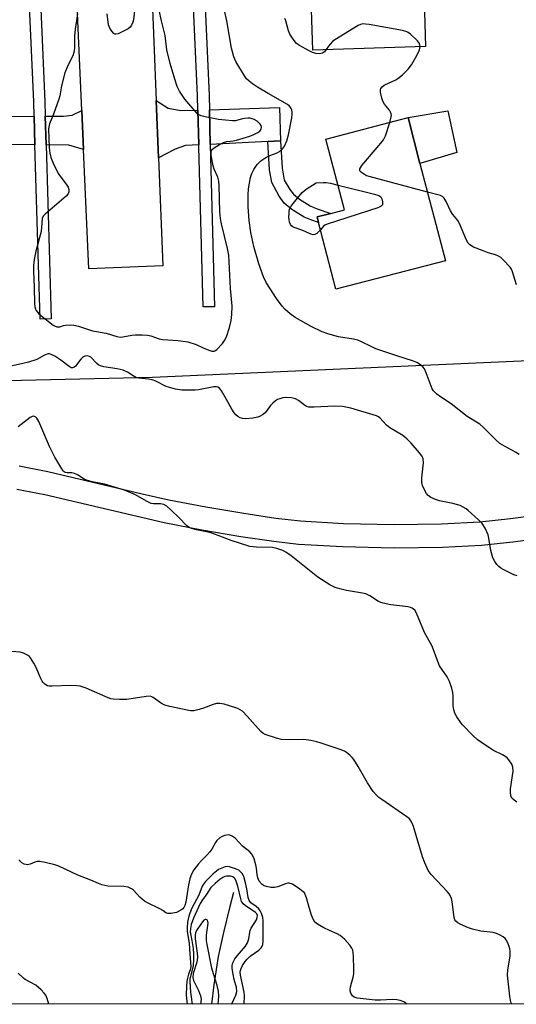
# Model space of a CAD drawing. Units: inches. Extents: x 1297761 to 1303761, y 501450 to 505451.
# Drawn here: x 1301581 to 1301744, y 501450 to 501773 of the extents above; entities that cross this region are included whole.
import ezdxf

# ---------------------------------------------------------------- set-up
doc = ezdxf.new("R2010")
doc.units = ezdxf.units.IN
doc.header["$MEASUREMENT"] = 0
for name, color, linetype in [('BLDG-Footprint', 5, 'Continuous'), ('CULTRL-Pad', 6, 'Continuous'), ('HYDRO-Single Line Stream', 4, 'Continuous'), ('NTRL-Trees', 3, 'Continuous'), ('TRANS-Driveway', 251, 'Continuous'), ('TRANS-Non Street Sidewalk', 7, 'Continuous'), ('TRANS-Road', 130, 'Continuous'), ('TRANS-Street Sidewalk', 7, 'Continuous'), ('Undefined', 1, 'Continuous')]:
    doc.layers.add(name, color=color, linetype=linetype)

msp = doc.modelspace()

# ---------------------------------------------------------------- linework, layer by layer
at = {"layer": 'BLDG-Footprint'}
for points, elevation in [([(1301733.64, 501813.83), (1301733.99, 501802.84), (1301743.02, 501803.12), (1301743.46, 501789.25), (1301734.73, 501788.97), (1301735.27, 501787.1), (1301733.34, 501787.04), (1301713.25, 501786.4), (1301713.61, 501775.13), (1301713.97, 501763.85), (1301677.03, 501762.68), (1301676.29, 501785.94), (1301676.25, 501787.42), (1301684.98, 501787.7), (1301684.9, 501790.09), (1301684.2, 501812.26)], 387.59), ([(1301720.5, 501693.71), (1301684.62, 501684.34), (1301678.91, 501706.2), (1301678.43, 501708.03), (1301682.93, 501709.2), (1301687.42, 501710.38), (1301681.37, 501733.54), (1301708.26, 501740.56), (1301712.18, 501725.56)], 386.27)]:
    msp.add_lwpolyline(points, close=True, dxfattribs=dict(at, elevation=elevation))
at = {"layer": 'CULTRL-Pad'}
msp.add_lwpolyline([(1301724.27, 501729.09), (1301712.18, 501725.56), (1301708.26, 501740.56), (1301721.3, 501742.79), (1301723.38, 501733.19)], close=True, dxfattribs=at)
at = {"layer": 'HYDRO-Single Line Stream'}
msp.add_lwpolyline([(1301651.06, 501486.87), (1301649.88, 501482.19), (1301647.74, 501473.71), (1301646.06, 501465.87), (1301644.64, 501456.63), (1301643.8, 501450.3)], dxfattribs=at)
at = {"layer": 'NTRL-Trees'}
msp.add_lwpolyline([(1302455.98, 501670.09), (1302460.14, 501607.59), (1302451.81, 501549.26), (1302443.48, 501511.76), (1302451.81, 501486.76), (1302477.39, 501450.22), (1300853.26, 501450.38), (1300854.3, 501559.69), (1300886.26, 501604.18), (1300989.31, 501640.93), (1301189.31, 501653.43), (1301347.64, 501649.26), (1301624.47, 501655.55), (1302009.18, 501672.57), (1302142.51, 501678.47), (1302313.53, 501686.45), (1302327.74, 501687.12), (1302416.23, 501691.25), (1302439.31, 501682.59)], close=True, dxfattribs=at)
at = {"layer": 'TRANS-Driveway'}
for points in [[(1301639.38, 501743.04), (1301639.68, 501731.61), (1301635.29, 501731.39), (1301631.92, 501730.19), (1301626.47, 501727.42), (1301625.72, 501746.12), (1301629.64, 501743.63), (1301633.79, 501742.86)], [(1301601.89, 501730.16), (1301597.12, 501731.59), (1301589.65, 501731.62), (1301589.37, 501741), (1301595.31, 501741.04), (1301598.16, 501741.36), (1301601.32, 501742.86)], [(1301666.5, 501732.96), (1301662.36, 501732.75), (1301643.45, 501731.8), (1301643.15, 501743.16), (1301666.1, 501743.88)], [(1301585.97, 501731.63), (1301568.97, 501731.7), (1301565.14, 501731.72), (1301565.16, 501740.85), (1301585.7, 501740.98)]]:
    msp.add_lwpolyline(points, close=True, dxfattribs=at)
at = {"layer": 'TRANS-Non Street Sidewalk'}
msp.add_lwpolyline([(1301662.36, 501732.75), (1301666.5, 501732.96), (1301667.04, 501723.96), (1301667.71, 501720.05), (1301669.52, 501717.01), (1301670.7, 501715.44), (1301672.66, 501713.83), (1301676.18, 501711.69), (1301678.12, 501710.85), (1301682.93, 501709.2), (1301678.43, 501708.03), (1301678.91, 501706.2), (1301676.42, 501707.06), (1301674.27, 501707.98), (1301670.18, 501710.45), (1301667.67, 501712.49), (1301666, 501714.86), (1301663.63, 501719.35), (1301662.91, 501723.48)], close=True, dxfattribs=at)
for points in [[(1301580.81, 501626.56, 0), (1301590.18, 501624.67, 0), (1301621.17, 501617.35, 0), (1301629.81, 501615.45, 0), (1301642.03, 501613.11, 0), (1301654.45, 501610.99, 0), (1301664.9, 501609.45, 0), (1301673.03, 501608.53, 0), (1301687.16, 501607.7, 0), (1301703.75, 501607.33, 0), (1301719.27, 501607.5, 0), (1301731.77, 501608.19, 0), (1301741.8, 501609.26, 0), (1301754.36, 501610.93, 0)], [(1301755.07, 501603.23, 0), (1301742.57, 501601.57, 0), (1301732.29, 501600.47, 0), (1301719.52, 501599.77, 0), (1301703.69, 501599.59, 0), (1301686.79, 501599.97, 0), (1301672.39, 501600.82, 0), (1301664.24, 501601.73, 0), (1301653.42, 501603.33, 0), (1301640.63, 501605.51, 0), (1301628.37, 501607.86, 0), (1301589.19, 501616.99, 0), (1301580.08, 501618.83, 0)]]:
    msp.add_polyline3d(points, dxfattribs=at)
at = {"layer": 'TRANS-Road'}
msp.add_lwpolyline([(1301623.54, 501801.04), (1301625.72, 501746.12), (1301626.47, 501727.42), (1301627.87, 501692.04), (1301603.65, 501691.06), (1301601.89, 501730.16), (1301601.32, 501742.86), (1301598.67, 501801.7)], dxfattribs=at)
at = {"layer": 'TRANS-Street Sidewalk'}
for points in [[(1301640.57, 501803.56), (1301643.03, 501747.85), (1301643.15, 501743.16), (1301643.45, 501731.8), (1301644.87, 501678.65), (1301641.1, 501678.55), (1301639.7, 501731.02), (1301639.68, 501731.61), (1301639.38, 501743.04), (1301639.25, 501747.71), (1301636.79, 501803.4)], [(1301586.78, 501801.35), (1301589.23, 501745.87), (1301589.37, 501741), (1301589.65, 501731.62), (1301591.31, 501674.72), (1301587.64, 501674.61), (1301585.97, 501731.63), (1301585.7, 501740.98), (1301585.56, 501745.74), (1301583.11, 501801.19)]]:
    msp.add_lwpolyline(points, dxfattribs=at)
at = {"layer": 'Undefined'}
for points, elevation in [([(1301744.7, 501630.27), (1301743.46, 501631.03), (1301739.83, 501632.98), (1301738.39, 501633.89), (1301737.06, 501635.07), (1301732.9, 501639.25), (1301731.82, 501640.22), (1301727.67, 501642.64), (1301722.38, 501646.87), (1301718.87, 501649.14), (1301717.69, 501650.05), (1301716.65, 501651.08), (1301716.19, 501651.8), (1301714.22, 501657), (1301713.64, 501658.29), (1301713.16, 501658.95), (1301712.32, 501659.62), (1301711.14, 501660.33), (1301710.08, 501660.77), (1301704.22, 501662.62), (1301697.7, 501664.88), (1301696.4, 501665.45), (1301692.83, 501667.25), (1301691.8, 501667.68), (1301690.41, 501668.03), (1301685.5, 501668.83), (1301681.94, 501669.78), (1301680.09, 501670.45), (1301676.53, 501672.2), (1301671.25, 501675.13), (1301669.67, 501676.3), (1301667.97, 501677.77), (1301667.02, 501678.84), (1301665.14, 501681.36), (1301661.8, 501686.62), (1301660.91, 501688.43), (1301659.35, 501692.67), (1301657.67, 501698.35), (1301656.69, 501702.9), (1301656.18, 501706.87), (1301655.89, 501711.33), (1301655.84, 501715.31), (1301656, 501717.28), (1301656.65, 501720.95), (1301657.02, 501722.31), (1301657.68, 501723.59), (1301658.83, 501725.26), (1301660.04, 501726.39), (1301661.65, 501727.48), (1301662.93, 501728.1), (1301665.34, 501729), (1301666.08, 501729.42), (1301667.16, 501730.32), (1301667.79, 501731.2), (1301668.57, 501732.94), (1301669.08, 501734.92), (1301670.17, 501740.44), (1301670.32, 501741.61), (1301670.31, 501742.47), (1301670.18, 501743), (1301669.83, 501743.75), (1301669.37, 501744.33), (1301668.78, 501744.81), (1301662.42, 501748.43), (1301658.95, 501750.51), (1301657.26, 501751.61), (1301656.16, 501752.51), (1301655.36, 501753.3), (1301654.66, 501754.2), (1301651.81, 501758.91), (1301651.17, 501760.51), (1301650.44, 501763.3), (1301648.84, 501772.25), (1301646.28, 501784.16)], 384), ([(1301599.88, 501774.52), (1301599.18, 501769.54), (1301598.95, 501767.23), (1301598.91, 501763.27), (1301598.75, 501761.88), (1301598.36, 501760.79), (1301596.78, 501757.62), (1301595.77, 501755.21), (1301594.69, 501750.95), (1301594.1, 501747.66), (1301593.83, 501746.58), (1301592.09, 501741.64), (1301590.78, 501738.55), (1301590.54, 501737.59), (1301590.46, 501736.78), (1301590.65, 501730.68), (1301590.86, 501728.94), (1301591.18, 501727.53), (1301591.95, 501725.67), (1301593.61, 501722.29), (1301594.43, 501721.09), (1301596.26, 501718.76), (1301596.87, 501717.79), (1301597.1, 501717.01), (1301597.09, 501716.21), (1301596.88, 501715.6), (1301596.22, 501714.79), (1301589.29, 501708.89), (1301588.72, 501708.27), (1301588.32, 501707.48), (1301587.98, 501703.3), (1301586.29, 501696.84), (1301585.77, 501694.06), (1301585.54, 501692.16), (1301585.51, 501690.2), (1301585.74, 501685.01), (1301585.84, 501679.7), (1301585.95, 501678.58), (1301586.14, 501677.85), (1301586.37, 501677.39), (1301587.29, 501676.34), (1301591.92, 501672.65), (1301592.39, 501672.36), (1301593.14, 501672.09), (1301593.66, 501672.03), (1301594.15, 501672.07), (1301595.31, 501672.51), (1301596.13, 501672.65), (1301597.58, 501672.71), (1301598.73, 501672.64), (1301600.22, 501672.27), (1301604.82, 501670.78), (1301609.28, 501669.98), (1301612.85, 501668.91), (1301613.97, 501668.69), (1301614.83, 501668.74), (1301617.74, 501669.29), (1301618.89, 501669.42), (1301621.17, 501669.48), (1301622.87, 501669.32), (1301623.99, 501669.07), (1301626.69, 501668.11), (1301627.78, 501667.86), (1301632.93, 501667.61), (1301636.05, 501667.13), (1301638.81, 501666.29), (1301641.11, 501665.14), (1301642.95, 501664.41), (1301643.99, 501664.11), (1301644.72, 501664.1), (1301645.18, 501664.31), (1301645.62, 501664.64), (1301647.45, 501666.57), (1301648.13, 501667.53), (1301648.74, 501668.83), (1301649.71, 501671.87), (1301650.26, 501674.07), (1301650.51, 501676.09), (1301650.63, 501678.77), (1301650.11, 501684.58), (1301649.56, 501695.53), (1301649.13, 501697.71), (1301647.09, 501705.78), (1301646.78, 501707.47), (1301646.61, 501709.73), (1301646.39, 501718.3), (1301646.25, 501719.74), (1301645.89, 501721.08), (1301644.75, 501723.7), (1301644.38, 501724.75), (1301643.76, 501728.2), (1301643.7, 501729.03), (1301643.75, 501729.55), (1301644.12, 501730.18), (1301644.75, 501730.7), (1301646.5, 501731.77), (1301647.8, 501732.43), (1301648.82, 501732.72), (1301650.98, 501732.96), (1301651.99, 501733.17), (1301656.36, 501734.45), (1301657.72, 501734.99), (1301658.98, 501735.68), (1301659.66, 501736.17), (1301660.13, 501736.78), (1301660.28, 501737.48), (1301660.13, 501737.94), (1301659.83, 501738.39), (1301658.82, 501739.42), (1301657.85, 501739.96), (1301656.54, 501740.35), (1301655.73, 501740.39), (1301654.64, 501740.28), (1301653.56, 501740.05), (1301651.73, 501739.53), (1301650.73, 501739.45), (1301646.16, 501739.96), (1301641.82, 501740.77), (1301640.41, 501741.11), (1301639.68, 501741.44), (1301639.12, 501741.89), (1301635.07, 501746.62), (1301633.35, 501749.2), (1301632.59, 501750.7), (1301631.81, 501753.11), (1301630.35, 501758.3), (1301629.25, 501762.79), (1301628.71, 501767.44), (1301627.5, 501772.23), (1301625.95, 501779.38)], 382), ([(1301619.08, 501779.46), (1301618.24, 501772.58), (1301618.04, 501771.77), (1301617.61, 501770.79), (1301617.16, 501770.16), (1301616.48, 501769.63), (1301614.62, 501768.65), (1301613.27, 501768.04), (1301612.51, 501767.87), (1301612.27, 501767.9), (1301611.86, 501768.11), (1301611.13, 501768.89), (1301610.51, 501769.86), (1301610.13, 501770.9), (1301609.7, 501774.51)], 382), ([(1301681.48, 501762.82), (1301680.85, 501762.08), (1301680.2, 501761.68), (1301679.14, 501761.46), (1301678.02, 501761.59), (1301676.91, 501761.92), (1301675.82, 501762.44), (1301672.69, 501764.2), (1301671.73, 501764.88), (1301670.59, 501766.2), (1301669.47, 501767.91), (1301669.08, 501768.94), (1301668.2, 501772.27), (1301667.9, 501772.98)], 386), ([(1301712.2, 501763.8), (1301712.16, 501764.33), (1301712.02, 501764.83), (1301711.39, 501765.72), (1301709.05, 501767.91), (1301708.36, 501768.41), (1301707.85, 501768.66), (1301706.43, 501769.03), (1301695.51, 501771.02), (1301694.33, 501771.21), (1301693.47, 501771.25), (1301692.66, 501771.05), (1301691.88, 501770.67), (1301684.25, 501766.03), (1301683.55, 501765.49), (1301682.71, 501764.66), (1301682.19, 501763.97), (1301681.48, 501762.82)], 386), ([(1301702.28, 501739), (1301702.77, 501740.84), (1301702.81, 501741.33), (1301702.74, 501741.83), (1301702.55, 501742.32), (1301702.14, 501743.03), (1301700.56, 501744.93), (1301700.03, 501745.89), (1301699.7, 501746.97), (1301699.28, 501748.91), (1301699.23, 501749.69), (1301699.33, 501750.14), (1301699.81, 501750.69), (1301700.49, 501751.14), (1301702.03, 501751.95), (1301704.26, 501752.92), (1301704.96, 501753.34), (1301706.46, 501754.58), (1301708.29, 501756.4), (1301709.43, 501757.8), (1301711.16, 501760.87), (1301712.04, 501762.72), (1301712.2, 501763.8)], 386), ([(1301714.63, 501716.16), (1301695.54, 501721.24), (1301694.7, 501721.54), (1301693.66, 501722.12), (1301692.97, 501722.61), (1301692.48, 501723.16), (1301692.41, 501723.36), (1301692.46, 501723.78), (1301693.15, 501724.93), (1301699.33, 501732.14), (1301700.21, 501733.3), (1301700.83, 501734.63), (1301702.28, 501739)], 386), ([(1301679.53, 501703.82), (1301678.96, 501703.11), (1301678.37, 501702.58), (1301677.69, 501702.26), (1301677.2, 501702.22), (1301676.15, 501702.52), (1301673.73, 501703.59), (1301670.98, 501704.58), (1301670.5, 501704.82), (1301670.09, 501705.17), (1301669.79, 501705.6), (1301669.46, 501706.34), (1301669.25, 501707.15), (1301669.2, 501708), (1301669.25, 501709.15), (1301669.35, 501710), (1301669.56, 501710.8), (1301669.95, 501711.55), (1301670.63, 501712.48), (1301673.55, 501716.08), (1301674.91, 501717.14), (1301678.12, 501719.16), (1301680.41, 501719.35), (1301681.39, 501719.34), (1301682.84, 501719.08), (1301685.31, 501718.46)], 386), ([(1301685.31, 501718.46), (1301697.28, 501715.49), (1301698.67, 501715.06), (1301699.33, 501714.64), (1301699.68, 501714.01), (1301699.89, 501713), (1301699.84, 501712.05), (1301699.75, 501711.85), (1301699.41, 501711.52), (1301698.41, 501711.06), (1301681.72, 501705.67), (1301680.97, 501705.32), (1301680.54, 501705), (1301679.53, 501703.82)], 386), ([(1301743.82, 501685.78), (1301742.52, 501690.07), (1301742.18, 501690.89), (1301741.71, 501691.61), (1301739.5, 501693.92), (1301738.65, 501694.7), (1301737.96, 501695.2), (1301736.96, 501695.61), (1301734.57, 501696.3), (1301732.93, 501696.89), (1301729.7, 501698.17), (1301728.49, 501698.86), (1301727.96, 501699.47), (1301727.39, 501700.43), (1301725.18, 501705.86), (1301724.56, 501706.83), (1301722.95, 501708.88), (1301722.16, 501710.04), (1301720.77, 501713.12), (1301720.14, 501714.17), (1301719.64, 501714.63), (1301718.88, 501715.01), (1301714.63, 501716.16)], 386), ([(1301744.07, 501590.49), (1301742.97, 501590.82), (1301739.4, 501592.61), (1301738.67, 501593.05), (1301738.01, 501593.57), (1301737.42, 501594.21), (1301736.73, 501595.16), (1301736.1, 501596.41), (1301735.41, 501598.83), (1301734.79, 501602.85), (1301734.53, 501603.97), (1301733.54, 501606.13), (1301732.58, 501607.61), (1301731.32, 501608.89), (1301728.02, 501611.93), (1301727.32, 501612.47), (1301726.33, 501613.05), (1301725.3, 501613.5), (1301722.9, 501614.23), (1301718.63, 501615.11), (1301717.28, 501615.46), (1301715.72, 501616.17), (1301714.81, 501616.84), (1301714.28, 501617.48), (1301713.73, 501618.48), (1301713.05, 501620.05), (1301712.75, 501621.13), (1301712.77, 501622.57), (1301713.35, 501627.55), (1301713.2, 501628.87), (1301712.75, 501629.85), (1301712.04, 501630.77), (1301709.32, 501633.91), (1301707.9, 501635.39), (1301706.56, 501636.44), (1301702.25, 501639.01), (1301701.24, 501639.89), (1301699.06, 501642.29), (1301698.63, 501642.61), (1301697.96, 501642.92), (1301689.54, 501645.43), (1301686.79, 501645.98), (1301684.17, 501646.09), (1301677.46, 501645.73), (1301675.72, 501645.78), (1301675, 501646), (1301674.37, 501646.35), (1301672.36, 501647.92), (1301671.41, 501648.49), (1301670.08, 501648.79), (1301668.12, 501648.89), (1301667.28, 501648.79), (1301666.19, 501648.52), (1301665.45, 501648.23), (1301664.81, 501647.85), (1301663.95, 501647.11), (1301663.17, 501646.29), (1301661.39, 501643.93), (1301660.55, 501643.2), (1301659.85, 501642.75), (1301659.08, 501642.45), (1301657.38, 501642.17), (1301655.08, 501641.93), (1301653.97, 501641.99), (1301653.22, 501642.29), (1301652.51, 501642.72), (1301651.84, 501643.23), (1301651.25, 501643.84), (1301650.47, 501645.07), (1301648.79, 501648.24), (1301647.16, 501651.1), (1301646.48, 501651.99), (1301645.95, 501652.33), (1301645.45, 501652.43), (1301644.61, 501652.38), (1301639.56, 501651.46), (1301638.44, 501651.36), (1301634.1, 501651.36), (1301632.1, 501651.69), (1301629.02, 501652.55), (1301625.57, 501654.21), (1301624.4, 501654.65), (1301623.25, 501654.88), (1301620.08, 501655.22), (1301619.28, 501655.39), (1301618.13, 501655.97), (1301616.26, 501657.25), (1301614.93, 501657.81), (1301612.96, 501658.33), (1301608.59, 501659), (1301607.48, 501659.28), (1301606.97, 501659.52), (1301606.3, 501660.03), (1301604.28, 501662.08), (1301603.83, 501662.35), (1301603.1, 501662.55), (1301602.36, 501662.46), (1301601.66, 501662.07), (1301601.06, 501661.45), (1301599.22, 501659.16), (1301598.82, 501658.82), (1301598.27, 501658.62), (1301597.88, 501658.68), (1301597.19, 501659.03), (1301594.46, 501661.18), (1301592.52, 501662.41), (1301591.28, 501663.04), (1301590.78, 501663.19), (1301590.29, 501663.2), (1301589.09, 501662.78), (1301586.59, 501661.4), (1301583.9, 501660.52), (1301581.96, 501660.02), (1301570.19, 501657.47)], 382), ([(1301742.23, 501450.29), (1301741.99, 501450.88), (1301741.59, 501452.84), (1301740.81, 501459.78), (1301740.94, 501461.51), (1301741.7, 501466.03), (1301741.72, 501467.47), (1301741.6, 501468.34), (1301741.37, 501469.2), (1301740.85, 501470.58), (1301740.44, 501471.35), (1301740.08, 501471.76), (1301739.44, 501472.26), (1301738.23, 501472.97), (1301737.21, 501473.44), (1301736.12, 501473.72), (1301732.15, 501474.19), (1301729.43, 501474.78), (1301728.05, 501475.28), (1301725.31, 501476.49), (1301724.54, 501476.91), (1301723.91, 501477.43), (1301723.64, 501477.84), (1301723.39, 501478.61), (1301722.76, 501483.76), (1301722.48, 501484.88), (1301722.16, 501485.68), (1301721.71, 501486.41), (1301721.16, 501487.07), (1301715.86, 501492.71), (1301714.89, 501494.08), (1301713.76, 501496.53), (1301712.97, 501498.47), (1301710.01, 501508.42), (1301709.6, 501509.53), (1301709.2, 501510.25), (1301708.7, 501510.9), (1301707.83, 501511.64), (1301699.63, 501517.26), (1301698.68, 501517.97), (1301697.91, 501518.68), (1301696.88, 501519.94), (1301694.98, 501522.76), (1301691.88, 501528.11), (1301690.47, 501530.33), (1301689.93, 501531), (1301689.14, 501531.78), (1301688.08, 501532.67), (1301687.39, 501533.12), (1301686.07, 501533.68), (1301679.75, 501535.7), (1301678.42, 501536.11), (1301676.43, 501536.58), (1301674.13, 501536.94), (1301669.78, 501536.8), (1301666.83, 501536.92), (1301665.12, 501537.35), (1301661.47, 501538.6), (1301660.68, 501538.97), (1301660, 501539.5), (1301655.58, 501544.6), (1301653.97, 501546.24), (1301653.25, 501546.69), (1301652.45, 501547.03), (1301649.42, 501548.1), (1301648.02, 501548.5), (1301646.62, 501548.71), (1301645.51, 501548.66), (1301644.43, 501548.36), (1301641.21, 501547.14), (1301639.83, 501546.7), (1301638.11, 501546.34), (1301636.95, 501546.33), (1301630.23, 501547.68), (1301628.52, 501548.14), (1301627.49, 501548.69), (1301624.76, 501550.7), (1301624.29, 501550.94), (1301623.78, 501551.07), (1301622.39, 501551.02), (1301616.09, 501550.05), (1301613.72, 501550), (1301611.65, 501550.08), (1301610.8, 501550.24), (1301609.98, 501550.53), (1301602.75, 501553.72), (1301600.83, 501554.41), (1301599.73, 501554.55), (1301597.77, 501554.61), (1301591.5, 501554.34), (1301590.62, 501554.38), (1301590.08, 501554.5), (1301589.22, 501555.04), (1301588.66, 501555.6), (1301588.34, 501556.05), (1301587.8, 501557.11), (1301586.26, 501560.68), (1301585.59, 501561.96), (1301584.52, 501563.65), (1301584.16, 501564.07), (1301583.5, 501564.58), (1301582.25, 501565.23), (1301581.12, 501565.49), (1301570.73, 501566.31)], 378), ([(1301707.88, 501450.29), (1301707.56, 501450.63), (1301706.92, 501451), (1301705.64, 501451.45), (1301704.56, 501451.69), (1301703.14, 501451.79), (1301699.25, 501451.52), (1301697.49, 501451.59), (1301691.64, 501452.27), (1301690.58, 501452.6), (1301690.03, 501453.03), (1301689.5, 501453.84), (1301689.32, 501454.58), (1301689.31, 501455.12), (1301689.44, 501455.96), (1301690.25, 501459.05), (1301690.46, 501460.17), (1301690.52, 501461.61), (1301690.4, 501465.97), (1301690.31, 501467.12), (1301690.12, 501467.92), (1301689.79, 501468.65), (1301689.22, 501469.56), (1301687.51, 501471.45), (1301686.04, 501472.76), (1301685.06, 501473.29), (1301682.48, 501474.39), (1301680.63, 501475.3), (1301678.56, 501476.44), (1301677.69, 501477.15), (1301677.26, 501477.84), (1301676.65, 501479.43), (1301675.84, 501481.89), (1301674.97, 501485.07), (1301674.58, 501486.18), (1301674.3, 501486.67), (1301673.94, 501487.08), (1301672.8, 501487.94), (1301670.36, 501489.51), (1301669.35, 501489.88), (1301668.86, 501489.86), (1301668.11, 501489.69), (1301665.56, 501488.69), (1301664.5, 501488.45), (1301663.34, 501488.51), (1301661.9, 501488.76), (1301661.09, 501489.02), (1301660.41, 501489.48), (1301659.52, 501490.58), (1301659.03, 501491.61), (1301658.81, 501492.76), (1301658.63, 501494.75), (1301658.39, 501495.88), (1301657.82, 501497.83), (1301657.26, 501499.02), (1301656.98, 501499.46), (1301656.4, 501500.09), (1301654.05, 501501.99), (1301651.58, 501504.61), (1301650.66, 501505.31), (1301649.86, 501505.59), (1301649.31, 501505.66), (1301648.18, 501505.47), (1301647.35, 501505.17), (1301646.57, 501504.77), (1301645.63, 501503.87), (1301645.17, 501503.2), (1301643.94, 501501.05), (1301643.29, 501500.13), (1301642.37, 501499.07), (1301640.58, 501497.35), (1301639.62, 501496.21), (1301638.1, 501494.2), (1301637.15, 501492.57), (1301636.69, 501491.28), (1301636.27, 501489.35), (1301635.38, 501483.67), (1301635.06, 501482.55), (1301634.74, 501481.88), (1301634.42, 501481.5), (1301633.81, 501481.03), (1301632.36, 501480.32), (1301630.66, 501479.94), (1301629.55, 501479.93), (1301628.88, 501480.19), (1301627.9, 501480.93), (1301626.89, 501481.52), (1301622.87, 501483.44), (1301621.84, 501484.02), (1301620.34, 501485.31), (1301618.31, 501487.54), (1301617.6, 501488.04), (1301616.55, 501488.54), (1301615.14, 501488.78), (1301609.92, 501488.93), (1301607.9, 501489.36), (1301606.78, 501489.75), (1301604.34, 501490.82), (1301600.02, 501492.49), (1301593.85, 501495.45), (1301592.46, 501495.89), (1301589.31, 501496.63), (1301587.6, 501496.96), (1301586.76, 501496.96), (1301585.97, 501496.73), (1301584.39, 501496.06), (1301583.56, 501495.91), (1301583, 501495.96), (1301582.45, 501496.12), (1301581.71, 501496.52), (1301580.67, 501497.56)], 376)]:
    msp.add_lwpolyline(points, dxfattribs=dict(at, elevation=elevation))
for points in [[(1301743.97, 501516.46, 380), (1301743.05, 501517.04, 380), (1301742.3, 501517.77, 380), (1301741.96, 501518.53, 380), (1301741.81, 501519.66, 380), (1301741.9, 501520.8, 380), (1301742.71, 501526.55, 380), (1301742.64, 501527.85, 380), (1301742.29, 501528.86, 380), (1301741.33, 501530.28, 380), (1301740.75, 501530.9, 380), (1301740.34, 501531.22, 380), (1301739.21, 501531.88, 380), (1301736.11, 501533.39, 380), (1301732.39, 501535.89, 380), (1301730.95, 501536.95, 380), (1301729.66, 501538.16, 380), (1301726.16, 501541.74, 380), (1301725.41, 501542.64, 380), (1301724.26, 501544.32, 380), (1301723.58, 501545.58, 380), (1301723.29, 501546.61, 380), (1301723.11, 501547.96, 380), (1301723.09, 501551.15, 380), (1301723, 501552.29, 380), (1301722.64, 501553.7, 380), (1301721.87, 501555.89, 380), (1301721.05, 501557.42, 380), (1301718.56, 501561.1, 380), (1301717.98, 501562.45, 380), (1301716.14, 501567.45, 380), (1301713.63, 501571.93, 380), (1301711.08, 501578.26, 380), (1301710.48, 501579.23, 380), (1301709.62, 501579.96, 380), (1301709.11, 501580.2, 380), (1301708.26, 501580.39, 380), (1301702.61, 501581.04, 380), (1301700.13, 501581.56, 380), (1301699.33, 501581.8, 380), (1301698.57, 501582.14, 380), (1301695.71, 501584.01, 380), (1301694.44, 501584.61, 380), (1301693.29, 501584.87, 380), (1301688.08, 501585.73, 380), (1301685.9, 501586.22, 380), (1301684.37, 501586.72, 380), (1301682.65, 501587.57, 380), (1301678.73, 501590.13, 380), (1301669.94, 501597.05, 380), (1301668.25, 501598.25, 380), (1301667.23, 501598.83, 380), (1301665.31, 501599.49, 380), (1301663.89, 501599.79, 380), (1301658.55, 501599.89, 380), (1301656.43, 501600.14, 380), (1301650.25, 501602.07, 380), (1301646.07, 501603.75, 380), (1301643.59, 501604.6, 380), (1301642.21, 501604.97, 380), (1301638.98, 501605.57, 380), (1301637.33, 501606.01, 380), (1301636.56, 501606.35, 380), (1301635.6, 501607.03, 380), (1301633.29, 501609.49, 380), (1301630.48, 501612.13, 380), (1301629.16, 501613.3, 380), (1301628.2, 501613.9, 380), (1301627.1, 501614.11, 380), (1301624.87, 501614.11, 380), (1301624.08, 501614.23, 380), (1301622.53, 501614.95, 380), (1301618.98, 501617.09, 380), (1301615.38, 501618.57, 380), (1301608.81, 501620.56, 380), (1301604.8, 501621.31, 380), (1301603.17, 501621.72, 380), (1301602.15, 501622.21, 380), (1301599.95, 501623.58, 380), (1301598.89, 501624.05, 380), (1301598.08, 501624.21, 380), (1301596.5, 501624.22, 380), (1301595.83, 501624.38, 380), (1301595.26, 501624.83, 380), (1301594.76, 501625.51, 380), (1301592.53, 501629.37, 380), (1301590.77, 501632.83, 380), (1301587.27, 501641, 380), (1301586.56, 501642.15, 380), (1301586.23, 501642.49, 380), (1301585.86, 501642.71, 380), (1301585.53, 501642.76, 380), (1301585.12, 501642.68, 380), (1301584.44, 501642.31, 380), (1301580.5, 501639.27, 380)], [(1301654.54, 501450.3, 374), (1301654.62, 501453.08, 374), (1301654.56, 501454.18, 374), (1301653.33, 501459.74, 374), (1301653.23, 501460.69, 374), (1301653.3, 501461.31, 374), (1301653.52, 501461.93, 374), (1301654.03, 501462.89, 374), (1301654.89, 501464.24, 374), (1301655.51, 501465.03, 374), (1301656.49, 501465.93, 374), (1301659.32, 501467.92, 374), (1301660.12, 501468.68, 374), (1301660.38, 501469.08, 374), (1301660.64, 501469.76, 374), (1301660.78, 501470.9, 374), (1301660.76, 501477.56, 374), (1301660.65, 501478.63, 374), (1301660.28, 501479.92, 374), (1301659.84, 501480.87, 374), (1301659.33, 501481.52, 374), (1301658.45, 501482.28, 374), (1301656.78, 501483.47, 374), (1301656.16, 501484.2, 374), (1301655.83, 501485.23, 374), (1301655.4, 501488.06, 374), (1301655.02, 501490, 374), (1301654.4, 501492.09, 374), (1301653.89, 501493.06, 374), (1301653.38, 501493.63, 374), (1301652.77, 501494.11, 374), (1301651.73, 501494.62, 374), (1301649.79, 501495.25, 374), (1301649.04, 501495.32, 374), (1301648.31, 501495.23, 374), (1301647.22, 501494.84, 374), (1301646.17, 501494.32, 374), (1301645.46, 501493.86, 374), (1301644.36, 501492.96, 374), (1301641.83, 501490.39, 374), (1301641.18, 501489.57, 374), (1301640.83, 501488.9, 374), (1301639.65, 501485.99, 374), (1301637.35, 501481.66, 374), (1301636.7, 501480.11, 374), (1301636.37, 501479.03, 374), (1301636.01, 501477.08, 374), (1301635.83, 501475.4, 374), (1301635.9, 501474.2, 374), (1301636.55, 501470.16, 374), (1301636.69, 501466.79, 374), (1301637.02, 501462.48, 374), (1301636.89, 501461.49, 374), (1301636.32, 501460.05, 374), (1301635.97, 501458.74, 374), (1301635.76, 501457.67, 374), (1301635.63, 501456.27, 374), (1301635.57, 501453.25, 374), (1301635.84, 501450.3, 374)], [(1301650.42, 501450.3, 372), (1301650.46, 501450.4, 372), (1301651.87, 501453.17, 372), (1301652.18, 501454.39, 372), (1301652.06, 501455.71, 372), (1301651.31, 501458.36, 372), (1301650.94, 501460.12, 372), (1301650.66, 501461.89, 372), (1301650.63, 501462.77, 372), (1301650.75, 501463.5, 372), (1301650.92, 501463.98, 372), (1301651.54, 501465.1, 372), (1301652.37, 501466.21, 372), (1301654.97, 501469.3, 372), (1301655.69, 501470.4, 372), (1301656.12, 501471.63, 372), (1301656.39, 501473.87, 372), (1301656.53, 501474.41, 372), (1301656.88, 501475.17, 372), (1301658.59, 501477.84, 372), (1301658.85, 501478.61, 372), (1301658.89, 501479.35, 372), (1301658.68, 501479.84, 372), (1301658.32, 501480.23, 372), (1301654.91, 501482.54, 372), (1301654.26, 501483.11, 372), (1301653.96, 501483.48, 372), (1301653.72, 501483.9, 372), (1301653.44, 501484.72, 372), (1301652.48, 501488.94, 372), (1301651.96, 501490.56, 372), (1301651.58, 501491.28, 372), (1301651.24, 501491.66, 372), (1301650.82, 501491.91, 372), (1301650.1, 501492.13, 372), (1301648.81, 501492.18, 372), (1301648.27, 501492.06, 372), (1301647.52, 501491.72, 372), (1301646.59, 501491.06, 372), (1301645.03, 501489.77, 372), (1301643.63, 501488.43, 372), (1301642.32, 501486.42, 372), (1301640.89, 501484.42, 372), (1301640.14, 501483.18, 372), (1301637.94, 501478.39, 372), (1301637.22, 501476.4, 372), (1301636.93, 501475.01, 372), (1301636.89, 501473.98, 372), (1301637.44, 501471.11, 372), (1301637.83, 501468.54, 372), (1301637.99, 501466.68, 372), (1301638, 501465.04, 372), (1301637.84, 501462.81, 372), (1301636.93, 501459.44, 372), (1301636.79, 501458.41, 372), (1301636.77, 501457.57, 372), (1301637, 501454.18, 372), (1301637.25, 501451.95, 372), (1301637.45, 501450.81, 372), (1301637.59, 501450.3, 372)], [(1301646.05, 501450.3, 370), (1301646.26, 501452.86, 370), (1301646.11, 501454.49, 370), (1301645.67, 501456.35, 370), (1301644.46, 501460.21, 370), (1301643.96, 501462.07, 370), (1301642.38, 501469.75, 370), (1301642.25, 501471.16, 370), (1301642.23, 501472.86, 370), (1301642.3, 501473.72, 370), (1301642.69, 501475.98, 370), (1301642.72, 501476.82, 370), (1301642.66, 501477.33, 370), (1301642.49, 501477.74, 370), (1301642.06, 501478.03, 370), (1301641.72, 501478.02, 370), (1301641.37, 501477.82, 370), (1301640.55, 501476.83, 370), (1301638.95, 501474.35, 370), (1301638.6, 501473.58, 370), (1301638.46, 501472.91, 370), (1301638.52, 501471.64, 370), (1301639.2, 501467.01, 370), (1301639.29, 501465.54, 370), (1301639, 501463.97, 370), (1301637.88, 501460.32, 370), (1301637.7, 501459.03, 370), (1301637.95, 501458.02, 370), (1301639.61, 501454.79, 370), (1301640.28, 501453.01, 370), (1301640.43, 501451.94, 370), (1301640.28, 501450.3, 370)], [(1301590.55, 501450.3, 374), (1301590.02, 501452.17, 374), (1301589.56, 501453.17, 374), (1301589.02, 501453.86, 374), (1301587.99, 501454.92, 374), (1301586.22, 501456.49, 374), (1301582.74, 501458.3, 374), (1301582.18, 501458.73, 374), (1301580.45, 501460.37, 374)]]:
    msp.add_polyline3d(points, dxfattribs=at)

doc.saveas('drawing.dxf')
